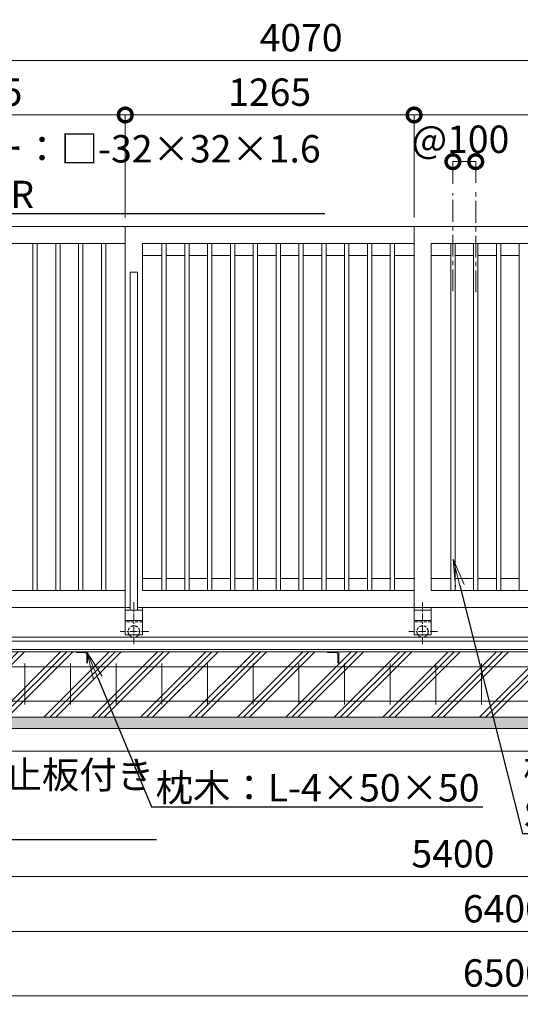
# Model space of a CAD drawing. Extents: x 130086 to 146886, y 89205 to 101085.
# Drawn here: x 136016 to 138209, y 93799 to 98114 of the extents above; entities that cross this region are included whole.
import ezdxf
from ezdxf import colors
from ezdxf.entities.mleader import LeaderData, LeaderLine
from ezdxf.math import Vec2, Vec3

# ---------------------------------------------------------------- set-up
doc = ezdxf.new("R2010")
doc.units = 0
doc.header["$MEASUREMENT"] = 0
doc.header["$PDMODE"] = 1
doc.linetypes.add('CENTER', pattern=[50.8, 31.75, -6.35, 6.35, -6.35])
doc.linetypes.add('DASHED', pattern=[19.05, 12.7, -6.35])
doc.layers.get('0').update_dxf_attribs({"linetype": 'CONTINUOUS'})
doc.layers.get('DefPoints').update_dxf_attribs({"linetype": 'CONTINUOUS'})
for name, color, linetype, lineweight in [('FRAM3', 1, 'CONTINUOUS', 50), ('ハッチング', 8, 'CONTINUOUS', 5), ('基準線', 6, 'CENTER', 18), ('外形線', 7, 'CONTINUOUS', 18), ('寸法線', 3, 'CONTINUOUS', 18), ('文字引出', 4, 'CONTINUOUS', 18), ('細線', 8, 'CONTINUOUS', 18), ('隠れ線', 5, 'DASHED', 18)]:
    doc.layers.add(name, color=color, linetype=linetype, lineweight=lineweight)
doc.styles.get("Standard").update_dxf_attribs({"font": 'TXT.SHX', "bigfont": 'bigfont.shx'})
doc.dimstyles.new('40 ベース', dxfattribs={"dimscale": 40, "dimtxt": 3, "dimasz": 3, "dimexe": 0, "dimexo": 1, "dimgap": 1, "dimtad": 3, "dimdec": 1, "dimdsep": 46, "dimtxsty": 'STANDARD', "dimblk": 'DOTSMALL', "dimcen": 0, "dimclrd": 256, "dimclre": 256, "dimclrt": 7, "dimadec": 3, "dimazin": 2, "dimtfac": 1, "dimtdec": 1, "dimtix": 1, "dimtmove": 2, "dimatfit": 2, "dimldrblk": 'OPEN', "dimfxl": 1, "dimtolj": 1, "dimlwd": -1, "dimlwe": -1, "dimarcsym": 0})

# ---------------------------------------------------------------- blocks, each defined once
blk = doc.blocks.new('_DotSmall')
at = {"layer": 'FRAM3', "color": 0, "const_width": 0.5}
blk.add_lwpolyline([(-0.0625, 0, 1), (0.0625, 0, 1)], format="xyb", close=True, dxfattribs=at)
blk = doc.blocks.new('*D5')
at = {"layer": 'DefPoints', "color": 0, "transparency": 16777216}
for p in [(135213.7, 97935.5), (135213.7, 97207.8), (139283.7, 97207.8)]:
    blk.add_point(p, dxfattribs=at)
at = {"layer": '寸法線', "transparency": 16777216}
for p, q in [((135213.7, 97247.8), (135213.7, 97935.5)), ((139283.7, 97935.5), (135213.7, 97935.5)), ((139283.7, 97247.8), (139283.7, 97935.5))]:
    blk.add_line(p, q, dxfattribs=at)
at = {"layer": '寸法線', "transparency": 16777216, "xscale": 120, "yscale": 120, "zscale": 120, "rotation": 180}
blk.add_blockref('_DotSmall', (135213.7, 97935.5), dxfattribs=at)
at = {"layer": '寸法線', "transparency": 16777216, "xscale": 120, "yscale": 120, "zscale": 120}
blk.add_blockref('_DotSmall', (139283.7, 97935.5), dxfattribs=at)
at = {"layer": '寸法線', "color": 7, "transparency": 16777216, "insert": (137248.7, 98035.5), "char_height": 120, "attachment_point": 5}
blk.add_mtext('\\A1;4070', dxfattribs=at)
blk = doc.blocks.new('_OPEN')
at = {"color": 0, "linetype": 'ByBlock'}
for p, q in [((-1, 0.167), (0, 0)), ((0, 0), (-1, -0.167)), ((0, 0), (-1, 0))]:
    blk.add_line(p, q, dxfattribs=at)
blk = doc.blocks.new('*D15')
at = {"layer": 'DefPoints', "color": 0, "transparency": 16777216}
for p in [(137743.7, 97696.6), (137743.7, 97207.8), (139283.7, 97207.8)]:
    blk.add_point(p, dxfattribs=at)
at = {"layer": '寸法線', "transparency": 16777216}
for p, q in [((137743.7, 97247.8), (137743.7, 97696.6)), ((139283.7, 97696.6), (137743.7, 97696.6)), ((139283.7, 97247.8), (139283.7, 97696.6))]:
    blk.add_line(p, q, dxfattribs=at)
at = {"layer": '寸法線', "transparency": 16777216, "xscale": 120, "yscale": 120, "zscale": 120, "rotation": 180}
blk.add_blockref('_DotSmall', (137743.7, 97696.6), dxfattribs=at)
at = {"layer": '寸法線', "transparency": 16777216, "xscale": 120, "yscale": 120, "zscale": 120}
blk.add_blockref('_DotSmall', (139283.7, 97696.6), dxfattribs=at)
at = {"layer": '寸法線', "color": 7, "transparency": 16777216, "insert": (138513.7, 97796.6), "char_height": 120, "attachment_point": 5}
blk.add_mtext('\\A1;1540', dxfattribs=at)
blk = doc.blocks.new('*D16')
at = {"layer": 'DefPoints', "color": 0, "transparency": 16777216}
for p in [(136478.7, 97696.6), (136478.7, 97207.8), (137743.7, 97207.8)]:
    blk.add_point(p, dxfattribs=at)
at = {"layer": '寸法線', "transparency": 16777216}
for p, q in [((136478.7, 97247.8), (136478.7, 97696.6)), ((137743.7, 97696.6), (136478.7, 97696.6)), ((137743.7, 97247.8), (137743.7, 97696.6))]:
    blk.add_line(p, q, dxfattribs=at)
at = {"layer": '寸法線', "transparency": 16777216, "xscale": 120, "yscale": 120, "zscale": 120, "rotation": 180}
blk.add_blockref('_DotSmall', (136478.7, 97696.6), dxfattribs=at)
at = {"layer": '寸法線', "transparency": 16777216, "xscale": 120, "yscale": 120, "zscale": 120}
blk.add_blockref('_DotSmall', (137743.7, 97696.6), dxfattribs=at)
at = {"layer": '寸法線', "color": 7, "transparency": 16777216, "insert": (137111.2, 97796.6), "char_height": 120, "attachment_point": 5}
blk.add_mtext('\\A1;1265', dxfattribs=at)
blk = doc.blocks.new('*D17')
at = {"layer": 'DefPoints', "color": 0, "transparency": 16777216}
for p in [(136478.7, 97696.6), (135213.7, 97207.8), (136478.7, 97207.8)]:
    blk.add_point(p, dxfattribs=at)
at = {"layer": '寸法線', "transparency": 16777216}
for p, q in [((135213.7, 97247.8), (135213.7, 97696.6)), ((135213.7, 97696.6), (136478.7, 97696.6)), ((136478.7, 97247.8), (136478.7, 97696.6))]:
    blk.add_line(p, q, dxfattribs=at)
at = {"layer": '寸法線', "transparency": 16777216, "xscale": 120, "yscale": 120, "zscale": 120, "rotation": 180}
blk.add_blockref('_DotSmall', (135213.7, 97696.6), dxfattribs=at)
at = {"layer": '寸法線', "transparency": 16777216, "xscale": 120, "yscale": 120, "zscale": 120}
blk.add_blockref('_DotSmall', (136478.7, 97696.6), dxfattribs=at)
at = {"layer": '寸法線', "color": 7, "transparency": 16777216, "insert": (135846.2, 97796.6), "char_height": 120, "attachment_point": 5}
blk.add_mtext('\\A1;1265', dxfattribs=at)
blk = doc.blocks.new('*D18')
at = {"layer": 'DefPoints', "color": 0, "transparency": 16777216}
for p in [(138013.7, 97492.1), (137913.7, 97354.5), (138013.7, 97358.9)]:
    blk.add_point(p, dxfattribs=at)
at = {"layer": '寸法線', "transparency": 16777216}
for p, q in [((137913.7, 97394.5), (137913.7, 97492.1)), ((137913.7, 97492.1), (138013.7, 97492.1)), ((138013.7, 97398.9), (138013.7, 97492.1))]:
    blk.add_line(p, q, dxfattribs=at)
at = {"layer": '寸法線', "transparency": 16777216, "xscale": 120, "yscale": 120, "zscale": 120, "rotation": 180}
blk.add_blockref('_DotSmall', (137913.7, 97492.1), dxfattribs=at)
at = {"layer": '寸法線', "transparency": 16777216, "xscale": 120, "yscale": 120, "zscale": 120}
blk.add_blockref('_DotSmall', (138013.7, 97492.1), dxfattribs=at)
at = {"layer": '寸法線', "color": 7, "transparency": 16777216, "insert": (137947.2, 97590.4), "char_height": 120, "attachment_point": 5}
blk.add_mtext('\\A1;@100', dxfattribs=at)
blk = doc.blocks.new('*D31')
at = {"layer": 'DefPoints', "color": 0, "transparency": 16777216}
for p in [(140613.7, 95376.1), (135213.7, 95323.8), (140613.7, 94358.9)]:
    blk.add_point(p, dxfattribs=at)
at = {"layer": '寸法線', "transparency": 16777216}
for p, q in [((140613.7, 95336.1), (140613.7, 94358.9)), ((135213.7, 95283.8), (135213.7, 94358.9)), ((135213.7, 94358.9), (140613.7, 94358.9))]:
    blk.add_line(p, q, dxfattribs=at)
at = {"layer": '寸法線', "transparency": 16777216, "xscale": 120, "yscale": 120, "zscale": 120, "rotation": 180}
blk.add_blockref('_DotSmall', (135213.7, 94358.9), dxfattribs=at)
at = {"layer": '寸法線', "transparency": 16777216, "xscale": 120, "yscale": 120, "zscale": 120}
blk.add_blockref('_DotSmall', (140613.7, 94358.9), dxfattribs=at)
at = {"layer": '寸法線', "color": 7, "transparency": 16777216, "insert": (137913.7, 94458.9), "char_height": 120, "attachment_point": 5}
blk.add_mtext('\\A1;5400', dxfattribs=at)
blk = doc.blocks.new('*D29')
at = {"layer": 'DefPoints', "color": 0, "transparency": 16777216}
for p in [(134939.2, 95057.8), (141339.2, 95057.8), (141339.2, 94117.9)]:
    blk.add_point(p, dxfattribs=at)
at = {"layer": '寸法線', "transparency": 16777216}
for p, q in [((134939.2, 95017.8), (134939.2, 94117.9)), ((141339.2, 95017.8), (141339.2, 94117.9)), ((134939.2, 94117.9), (141339.2, 94117.9))]:
    blk.add_line(p, q, dxfattribs=at)
at = {"layer": '寸法線', "transparency": 16777216, "xscale": 120, "yscale": 120, "zscale": 120, "rotation": 180}
blk.add_blockref('_DotSmall', (134939.2, 94117.9), dxfattribs=at)
at = {"layer": '寸法線', "transparency": 16777216, "xscale": 120, "yscale": 120, "zscale": 120}
blk.add_blockref('_DotSmall', (141339.2, 94117.9), dxfattribs=at)
at = {"layer": '寸法線', "color": 7, "transparency": 16777216, "insert": (138139.2, 94217.9), "char_height": 120, "attachment_point": 5}
blk.add_mtext('\\A1;6400', dxfattribs=at)
blk = doc.blocks.new('*D30')
at = {"layer": 'DefPoints', "color": 0, "transparency": 16777216}
for p in [(134889.2, 94907.8), (141389.2, 94907.8), (141389.2, 93836.5)]:
    blk.add_point(p, dxfattribs=at)
at = {"layer": '寸法線', "transparency": 16777216}
for p, q in [((134889.2, 94867.8), (134889.2, 93836.5)), ((141389.2, 94867.8), (141389.2, 93836.5)), ((134889.2, 93836.5), (141389.2, 93836.5))]:
    blk.add_line(p, q, dxfattribs=at)
at = {"layer": '寸法線', "transparency": 16777216, "xscale": 120, "yscale": 120, "zscale": 120, "rotation": 180}
blk.add_blockref('_DotSmall', (134889.2, 93836.5), dxfattribs=at)
at = {"layer": '寸法線', "transparency": 16777216, "xscale": 120, "yscale": 120, "zscale": 120}
blk.add_blockref('_DotSmall', (141389.2, 93836.5), dxfattribs=at)
at = {"layer": '寸法線', "color": 7, "transparency": 16777216, "insert": (138139.2, 93936.5), "char_height": 120, "attachment_point": 5}
blk.add_mtext('\\A1;6500', dxfattribs=at)

msp = doc.modelspace()

# ---------------------------------------------------------------- hatches: boundary and pattern name
at = {"layer": 'ハッチング'}
h = msp.add_hatch(dxfattribs=at)
h.set_pattern_fill('PLAST', color=256, scale=600, angle=45)
h.set_pattern_definition([(45, (130036.8, 88920.39), (-106.066, 106.066), []), (45, (130023.54, 88933.65), (-106.066, 106.066), []), (45, (130010.28, 88946.91), (-106.066, 106.066), [])])
h.paths.add_polyline_path([(135213.67, 95294.31), (135093.67, 95294.31), (135093.67, 95407.81), (134939.17, 95407.81), (134939.17, 95057.81), (135213.67, 95057.81)])
edge = h.paths.add_edge_path()
edge.add_line((136313.67, 95294.31), (136312.67, 95294.31))
edge.add_ellipse((136312.67, 95297.31), major_axis=(2.12, 2.12), ratio=1, start_angle=135, end_angle=225, ccw=False)
edge.add_line((136309.67, 95297.31), (136309.67, 95333.81))
edge.add_ellipse((136303.17, 95333.81), major_axis=(-4.6, 4.6), ratio=1, start_angle=225, end_angle=315)
edge.add_line((136303.17, 95340.31), (136266.67, 95340.31))
edge.add_ellipse((136266.67, 95343.31), major_axis=(2.12, 2.12), ratio=1, start_angle=135, end_angle=225, ccw=False)
edge.add_line((136263.25, 95344.31), (135263.67, 95344.31))
edge.add_line((135263.67, 95344.31), (135263.67, 95343.31))
edge.add_line((135263.67, 95343.31), (135263.67, 95294.31))
edge.add_line((135263.67, 95294.31), (135213.67, 95294.31))
edge.add_line((135213.67, 95294.31), (135213.67, 95057.81))
edge.add_line((135213.67, 95057.81), (136313.67, 95057.81))
edge.add_line((136313.67, 95057.81), (136313.67, 95294.31))
edge = h.paths.add_edge_path()
edge.add_ellipse((137412.67, 95297.31), major_axis=(2.12, 2.12), ratio=1, start_angle=135, end_angle=225, ccw=False)
edge.add_line((137409.67, 95297.31), (137409.67, 95333.81))
edge.add_ellipse((137403.17, 95333.81), major_axis=(-4.6, 4.6), ratio=1, start_angle=225, end_angle=315)
edge.add_line((137403.17, 95340.31), (137364.91, 95340.31))
edge.add_ellipse((137366.67, 95343.31), major_axis=(2.12, 2.12), ratio=1, start_angle=135, end_angle=225, ccw=False)
edge.add_line((137363.25, 95344.31), (136313.67, 95344.31))
edge.add_line((136313.67, 95344.31), (136313.67, 95057.81))
edge.add_line((136313.67, 95057.81), (137413.67, 95057.81))
edge.add_line((137413.67, 95057.81), (137413.67, 95293.9))
edge = h.paths.add_edge_path()
edge.add_line((138513.67, 95294.31), (138512.67, 95294.31))
edge.add_ellipse((138512.67, 95297.31), major_axis=(2.12, 2.12), ratio=1, start_angle=135, end_angle=225, ccw=False)
edge.add_line((138509.67, 95297.31), (138509.67, 95333.81))
edge.add_ellipse((138503.17, 95333.81), major_axis=(-4.6, 4.6), ratio=1, start_angle=225, end_angle=315)
edge.add_line((138503.17, 95340.31), (138466.67, 95340.31))
edge.add_ellipse((138466.67, 95343.31), major_axis=(2.12, 2.12), ratio=1, start_angle=135, end_angle=225, ccw=False)
edge.add_line((138463.25, 95344.31), (137413.67, 95344.31))
edge.add_line((137413.67, 95344.31), (137413.67, 95057.81))
edge.add_line((137413.67, 95057.81), (138513.67, 95057.81))
edge.add_line((138513.67, 95057.81), (138513.67, 95294.31))
edge = h.paths.add_edge_path()
edge.add_line((139613.67, 95294.31), (139611.86, 95294.31))
edge.add_ellipse((139612.67, 95297.31), major_axis=(2.12, 2.12), ratio=1, start_angle=135, end_angle=225, ccw=False)
edge.add_line((139609.67, 95297.31), (139609.67, 95333.81))
edge.add_ellipse((139603.17, 95333.81), major_axis=(-4.6, 4.6), ratio=1, start_angle=225, end_angle=315)
edge.add_line((139603.17, 95340.31), (139565.86, 95340.31))
edge.add_ellipse((139566.67, 95343.31), major_axis=(2.12, 2.12), ratio=1, start_angle=135, end_angle=225, ccw=False)
edge.add_line((139563.47, 95344.31), (138513.67, 95344.31))
edge.add_line((138513.67, 95344.31), (138513.67, 95057.81))
edge.add_line((138513.67, 95057.81), (139613.67, 95057.81))
edge.add_line((139613.67, 95057.81), (139613.67, 95294.31))
edge = h.paths.add_edge_path()
edge.add_line((140633.67, 95294.31), (140631.86, 95294.31))
edge.add_ellipse((140632.67, 95297.31), major_axis=(2.12, 2.12), ratio=1, start_angle=135, end_angle=225, ccw=False)
edge.add_line((140629.67, 95297.31), (140629.67, 95333.81))
edge.add_ellipse((140623.17, 95333.81), major_axis=(-4.6, 4.6), ratio=1, start_angle=225, end_angle=315)
edge.add_line((140623.17, 95340.31), (140585.86, 95340.31))
edge.add_ellipse((140586.67, 95343.31), major_axis=(2.12, 2.12), ratio=1, start_angle=135, end_angle=225, ccw=False)
edge.add_line((140583.47, 95344.31), (139613.67, 95344.31))
edge.add_line((139613.67, 95344.31), (139613.67, 95057.81))
edge.add_line((139613.67, 95057.81), (140633.67, 95057.81))
edge.add_line((140633.67, 95057.81), (140633.67, 95294.31))
edge = h.paths.add_edge_path()
edge.add_line((141339.17, 95407.81), (141083.67, 95407.81))
edge.add_line((141083.67, 95407.81), (141083.67, 95390.81))
edge.add_line((141083.67, 95390.81), (141083.67, 95344.31))
edge.add_line((141083.67, 95344.31), (141083.67, 95294.31))
edge.add_line((141083.67, 95294.31), (141081.86, 95294.31))
edge.add_ellipse((141082.67, 95297.31), major_axis=(2.12, 2.12), ratio=1, start_angle=135, end_angle=225, ccw=False)
edge.add_line((141079.67, 95297.31), (141079.67, 95333.81))
edge.add_ellipse((141073.17, 95333.81), major_axis=(-4.6, 4.6), ratio=1, start_angle=225, end_angle=315)
edge.add_line((141073.17, 95340.31), (141035.86, 95340.31))
edge.add_ellipse((141036.67, 95343.31), major_axis=(2.12, 2.12), ratio=1, start_angle=135, end_angle=225, ccw=False)
edge.add_line((141033.47, 95344.31), (140683.67, 95344.31))
edge.add_line((140683.67, 95344.31), (140683.67, 95342.5))
edge.add_ellipse((140680.67, 95343.31), major_axis=(-2.12, 2.12), ratio=1, start_angle=135, end_angle=225, ccw=False)
edge.add_line((140680.67, 95340.31), (140644.17, 95340.31))
edge.add_ellipse((140644.17, 95333.81), major_axis=(4.6, 4.6), ratio=1, start_angle=45, end_angle=135)
edge.add_line((140637.67, 95333.81), (140637.67, 95296.5))
edge.add_ellipse((140634.67, 95297.31), major_axis=(-2.12, 2.12), ratio=1, start_angle=135, end_angle=225)
edge.add_line((140633.67, 95294.11), (140633.67, 95057.81))
edge.add_line((140633.67, 95057.81), (141339.17, 95057.81))
edge.add_line((141339.17, 95057.81), (141339.17, 95407.81))
at = {"layer": 'ハッチング', "lineweight": 5}
h = msp.add_hatch(dxfattribs=at)
h.set_pattern_fill('AR-SAND', color=256, scale=25)
h.set_pattern_definition([(37.5, (87859.432, -13217.396), (-1.574834, 48.170594), [0, -38, 0, -42.5, 0, -40.625]), (7.5, (87859.43, -13217.396), (44.244418, 70.55365), [0, -20.5, 0, -34.25, 0, -13.125]), (327.5, (87828.682, -13217.396), (77.853547, 0.141476), [0, -12.5, 0, -45, 0, -58.75]), (317.5, (87828.68, -13217.396), (75.153165, 21.94189), [0, -6.25, 0, -29.5, 0, -33.75])])
h.paths.add_polyline_path([(134889.17, 95057.81), (134889.17, 95007.81), (141389.17, 95007.81), (141389.17, 95057.81)])

# ---------------------------------------------------------------- linework, layer by layer
at = {"layer": '基準線', "ltscale": 3}
for p, q in [((137913.67, 96924.04), (137913.67, 97354.54)), ((138013.67, 96919.64), (138013.67, 97358.94))]:
    msp.add_line(p, q, dxfattribs=at)
at = {"layer": '基準線'}
for p, q in [((136516.17, 95562.13), (136516.17, 95375.02)), ((137781.17, 95562.13), (137781.17, 95375.02)), ((136581.27, 95432.81), (136455.94, 95432.81)), ((137846.27, 95432.81), (137720.94, 95432.81))]:
    msp.add_line(p, q, dxfattribs=at)
at = {"layer": '外形線'}
for p, q in [((135213.67, 97207.81), (137148.32, 97207.81)), ((136478.67, 95537.81), (136478.67, 97207.81)), ((137148.32, 97207.81), (137492.5, 97207.81)), ((137492.5, 97207.81), (137743.67, 97207.81)), ((137743.67, 95537.81), (137743.67, 97207.81)), ((137743.67, 97207.81), (139283.67, 97207.81)), ((135288.67, 97132.81), (136478.67, 97132.81)), ((136074.17, 95612.81), (136074.17, 97132.81)), ((136093.17, 95612.81), (136093.17, 97132.81)), ((136174.17, 95612.81), (136174.17, 97132.81)), ((136193.17, 95612.81), (136193.17, 97132.81)), ((136274.17, 95612.81), (136274.17, 97132.81)), ((136293.17, 95612.81), (136293.17, 97132.81)), ((136374.17, 95612.81), (136374.17, 97132.81)), ((136393.17, 95612.81), (136393.17, 97132.81)), ((136553.67, 97132.81), (137139.9, 97132.81)), ((136553.67, 95612.81), (136553.67, 97132.81)), ((136639.17, 95612.81), (136639.17, 97132.81)), ((136658.17, 95612.81), (136658.17, 97132.81)), ((136739.17, 95612.81), (136739.17, 97132.81)), ((136758.17, 95612.81), (136758.17, 97132.81)), ((136839.17, 95612.81), (136839.17, 97132.81)), ((136858.17, 95612.81), (136858.17, 97132.81)), ((136939.17, 95612.81), (136939.17, 97132.81)), ((136958.17, 95612.81), (136958.17, 97132.81)), ((137039.17, 95612.81), (137039.17, 97132.81)), ((137058.17, 95612.81), (137058.17, 97132.81)), ((137139.17, 95612.81), (137139.17, 97132.81)), ((137139.9, 97132.81), (137485.68, 97132.81)), ((137158.17, 95612.81), (137158.17, 97132.81)), ((137239.17, 95612.81), (137239.17, 97132.81)), ((137258.17, 95612.81), (137258.17, 97132.81)), ((137339.17, 95612.81), (137339.17, 97132.81)), ((137358.17, 95612.81), (137358.17, 97132.81)), ((137439.17, 95612.81), (137439.17, 97132.81)), ((137458.17, 95612.81), (137458.17, 97132.81)), ((137485.68, 97132.81), (137743.67, 97132.81)), ((137539.17, 95612.81), (137539.17, 97132.81)), ((137558.17, 95612.81), (137558.17, 97132.81)), ((137639.17, 95612.81), (137639.17, 97132.81)), ((137658.17, 95612.81), (137658.17, 97132.81)), ((137818.67, 95612.81), (137818.67, 97132.81)), ((137818.67, 97132.81), (139208.67, 97132.81)), ((137904.17, 95612.81), (137904.17, 97132.81)), ((137923.17, 95612.81), (137923.17, 97132.81)), ((138004.17, 95612.81), (138004.17, 97132.81)), ((138023.17, 95612.81), (138023.17, 97132.81)), ((138104.17, 95612.81), (138104.17, 97132.81)), ((138123.17, 95612.81), (138123.17, 97132.81)), ((138204.17, 95612.81), (138204.17, 97132.81)), ((136639.17, 97080.81), (136553.67, 97080.81)), ((136739.17, 97080.81), (136658.17, 97080.81)), ((136839.17, 97080.81), (136758.17, 97080.81)), ((136939.17, 97080.81), (136858.17, 97080.81)), ((137039.17, 97080.81), (136958.17, 97080.81)), ((137139.17, 97080.81), (137058.17, 97080.81)), ((137239.17, 97080.81), (137158.17, 97080.81)), ((137339.17, 97080.81), (137258.17, 97080.81)), ((137439.17, 97080.81), (137358.17, 97080.81)), ((137539.17, 97080.81), (137458.17, 97080.81)), ((137639.17, 97080.81), (137558.17, 97080.81)), ((137743.67, 97080.81), (137658.17, 97080.81)), ((137904.17, 97080.81), (137818.67, 97080.81)), ((138004.17, 97080.81), (137923.17, 97080.81)), ((138104.17, 97080.81), (138023.17, 97080.81)), ((138204.17, 97080.81), (138123.17, 97080.81)), ((136500.17, 97007.81), (136500.17, 95525.81)), ((136532.17, 97007.81), (136500.17, 97007.81)), ((136532.17, 97007.81), (136532.17, 95525.81)), ((136553.67, 95664.81), (136639.17, 95664.81)), ((136658.17, 95664.81), (136739.17, 95664.81)), ((136758.17, 95664.81), (136839.17, 95664.81)), ((136858.17, 95664.81), (136939.17, 95664.81)), ((136958.17, 95664.81), (137039.17, 95664.81)), ((137058.17, 95664.81), (137139.17, 95664.81)), ((137158.17, 95664.81), (137239.17, 95664.81)), ((137258.17, 95664.81), (137339.17, 95664.81)), ((137358.17, 95664.81), (137439.17, 95664.81)), ((137458.17, 95664.81), (137539.17, 95664.81)), ((137558.17, 95664.81), (137639.17, 95664.81)), ((137658.17, 95664.81), (137743.67, 95664.81)), ((137818.67, 95664.81), (137904.17, 95664.81)), ((137923.17, 95664.81), (138004.17, 95664.81)), ((138023.17, 95664.81), (138104.17, 95664.81)), ((138123.17, 95664.81), (138204.17, 95664.81)), ((136478.67, 95612.81), (135288.67, 95612.81)), ((136553.67, 95612.81), (137743.67, 95612.81)), ((139208.67, 95612.81), (137818.67, 95612.81)), ((135268.67, 95537.81), (136500.17, 95537.81)), ((136478.67, 95537.81), (136478.67, 95417.81)), ((136553.67, 95525.81), (136478.67, 95525.81)), ((136532.17, 95537.81), (137743.67, 95537.81)), ((136553.67, 95537.81), (136553.67, 95417.81)), ((137743.67, 95537.81), (137743.67, 95417.81)), ((137818.67, 95537.81), (137743.67, 95537.81)), ((137818.67, 95525.81), (137743.67, 95525.81)), ((137818.67, 95537.81), (137818.67, 95417.81)), ((137818.67, 95537.81), (139283.67, 95537.81)), ((136553.67, 95480.81), (136478.67, 95480.81)), ((137818.67, 95480.81), (137743.67, 95480.81)), ((136553.67, 95417.81), (136478.67, 95417.81)), ((137818.67, 95417.81), (137743.67, 95417.81)), ((134628.1, 95407.81), (141784.87, 95407.81)), ((135213.67, 95407.81), (138213.67, 95407.81)), ((141083.67, 95390.31), (135213.67, 95390.31)), ((141083.67, 95354.61), (135213.67, 95354.61)), ((135213.67, 95344.31), (141083.67, 95344.31)), ((136313.67, 95344.31), (136263.67, 95344.31)), ((136263.67, 95344.31), (136263.67, 95343.31)), ((136266.67, 95340.31), (136303.17, 95340.31)), ((136309.67, 95333.81), (136309.67, 95297.31)), ((136313.67, 95294.31), (136313.67, 95344.31)), ((137413.67, 95344.31), (137363.67, 95344.31)), ((137363.67, 95344.31), (137363.67, 95343.31)), ((137366.67, 95340.31), (137403.17, 95340.31)), ((137409.67, 95333.81), (137409.67, 95297.31)), ((137413.67, 95294.31), (137413.67, 95344.31)), ((136312.67, 95294.31), (136313.67, 95294.31)), ((137412.67, 95294.31), (137413.67, 95294.31))]:
    msp.add_line(p, q, dxfattribs=at)
at = {"layer": '外形線', "color": 2}
for p, q in [((136039.17, 95292.81), (136039.17, 95112.81)), ((136239.17, 95292.81), (136239.17, 95112.81)), ((136439.17, 95292.81), (136439.17, 95112.81)), ((136639.17, 95292.81), (136639.17, 95112.81)), ((136839.17, 95292.81), (136839.17, 95112.81)), ((137039.17, 95292.81), (137039.17, 95112.81)), ((137239.17, 95292.81), (137239.17, 95112.81)), ((137439.17, 95292.81), (137439.17, 95112.81)), ((137639.17, 95292.81), (137639.17, 95112.81)), ((137839.17, 95292.81), (137839.17, 95112.81)), ((138039.17, 95292.81), (138039.17, 95112.81)), ((135024.17, 95277.81), (141254.17, 95277.81)), ((135024.17, 95127.81), (141254.17, 95127.81))]:
    msp.add_line(p, q, dxfattribs=at)
at = {"layer": '外形線'}
for centre in [(136516.17, 95432.81), (137781.17, 95432.81)]:
    msp.add_arc(centre, 25, 216.8699, 323.1301, dxfattribs=at)
for centre, major_axis, start_param, end_param in [((136266.67, 95343.31), (2.12, 2.12), 2.3561945, 3.9269908), ((136303.17, 95333.81), (-4.6, 4.6), 3.9269908, 5.4977871), ((137366.67, 95343.31), (2.12, 2.12), 2.3561945, 3.9269908), ((137403.17, 95333.81), (-4.6, 4.6), 3.9269908, 5.4977871), ((136312.67, 95297.31), (2.12, 2.12), 2.3561945, 3.9269908), ((137412.67, 95297.31), (2.12, 2.12), 2.3561945, 3.9269908)]:
    msp.add_ellipse(centre, major_axis=major_axis, ratio=1, start_param=start_param, end_param=end_param, dxfattribs=at)
at = {"layer": '細線'}
for p, q in [((134889.17, 95057.81), (141389.17, 95057.81)), ((134889.17, 95007.81), (141389.17, 95007.81)), ((134889.17, 94907.81), (141389.17, 94907.81))]:
    msp.add_line(p, q, dxfattribs=at)
at = {"layer": '隠れ線'}
for p, q in [((136553.67, 95474.81), (136478.67, 95474.81)), ((137818.67, 95474.81), (137743.67, 95474.81))]:
    msp.add_line(p, q, dxfattribs=at)
for centre in [(136516.17, 95432.81), (137781.17, 95432.81)]:
    msp.add_arc(centre, 25, 323.1301, 216.8699, dxfattribs=at)

# ---------------------------------------------------------------- dimensions: what is measured, and where the dimension line sits
at = {"layer": '寸法線'}
for base, p1, p2, picture, middle in [((135213.67, 97935.53), (139283.67, 97207.81), (135213.67, 97207.81), '*D5', (137248.67, 98035.53)), ((136478.67, 97696.57), (135213.67, 97207.81), (136478.67, 97207.81), '*D17', (135846.17, 97796.57)), ((136478.67, 97696.57), (137743.67, 97207.81), (136478.67, 97207.81), '*D16', (137111.17, 97796.57)), ((137743.67, 97696.57), (139283.67, 97207.81), (137743.67, 97207.81), '*D15', (138513.67, 97796.57)), ((140613.67, 94358.94), (135213.67, 95323.81), (140613.67, 95376.06), '*D31', (137913.67, 94458.94)), ((141339.17, 94117.94), (134939.17, 95057.81), (141339.17, 95057.81), '*D29', (138139.17, 94217.94)), ((141389.17, 93836.53), (134889.17, 94907.81), (141389.17, 94907.81), '*D30', (138139.17, 93936.53))]:
    dim = msp.add_linear_dim(base=base, p1=p1, p2=p2, dimstyle='40 ベース', dxfattribs=at)
    dim.commit()
    dim.dimension.update_dxf_attribs({"geometry": picture, "text_midpoint": middle})
dim = msp.add_linear_dim(base=(138013.67, 97492.13), p1=(137913.67, 97354.54), p2=(138013.67, 97358.94), text='@<>', dimstyle='40 ベース', dxfattribs=at)
dim.commit()
dim.dimension.update_dxf_attribs({"geometry": '*D18', "text_midpoint": (137947.19, 97590.35), "dimtype": 160})

# ---------------------------------------------------------------- leaders
at = {"layer": '文字引出'}
ml = msp.add_multileader_mtext('Standard', dxfattribs=at)
ml.set_content('ステー：□-32×32×1.6\\PSTKMR', color=7, style='STANDARD')
ml.set_leader_properties()
ml.set_arrow_properties(name='OPEN')
ml.build(insert=Vec2(0, 0))
ml.multileader.update_dxf_attribs({"text_left_attachment_type": 5, "text_right_attachment_type": 5, "dogleg_length": 0.36, "arrow_head_size": 120})
ctx = ml.context
ctx.base_point, ctx.char_height, ctx.arrow_head_size, ctx.landing_gap_size, ctx.plane_origin = Vec3(135537.4, 97264.4), 120, 120, 3.6, Vec3(226735.16, 82053.84)
ctx.left_attachment, ctx.right_attachment = 5, 5
notes = []
notes.append((ctx, [(0, (1, 1, 0), (135537.04, 97264.4), (1, 0), 0.36, [(0, [(135249.17, 96130.95)], 0, [])])]))
ctx.mtext.insert, ctx.mtext.flow_direction = Vec3(135541, 97608.4), 5
ml = msp.add_multileader_mtext('Standard', dxfattribs=at)
ml.set_content('格子：□-19×19×1.6\\PSTKMR', color=7, style='STANDARD')
ml.set_leader_properties()
ml.set_arrow_properties(name='OPEN')
ml.build(insert=Vec2(0, 0))
ml.multileader.update_dxf_attribs({"text_left_attachment_type": 5, "text_right_attachment_type": 5, "dogleg_length": 0.36, "arrow_head_size": 120})
ctx = ml.context
ctx.base_point, ctx.char_height, ctx.arrow_head_size, ctx.landing_gap_size, ctx.plane_origin = Vec3(138218.49, 94547.48), 120, 120, 3.6, Vec3(233292.43, 79793.99)
ctx.left_attachment, ctx.right_attachment = 5, 5
notes.append((ctx, [(0, (1, 1, 0), (138218.13, 94547.48), (1, 0), 0.36, [(0, [(137914.54, 95750.58)], 0, [])])]))
ctx.mtext.insert, ctx.mtext.flow_direction = Vec3(138222.09, 94891.48), 5
ml = msp.add_multileader_mtext('Standard', dxfattribs=at)
ml.set_content('転倒防止板付き\\P車輪', color=7, style='STANDARD')
ml.set_leader_properties()
ml.set_arrow_properties(name='OPEN')
ml.build(insert=Vec2(0, 0))
ml.multileader.update_dxf_attribs({"text_left_attachment_type": 5, "text_right_attachment_type": 5, "dogleg_length": 0.36, "arrow_head_size": 120})
ctx = ml.context
ctx.base_point, ctx.char_height, ctx.arrow_head_size, ctx.landing_gap_size, ctx.plane_origin = Vec3(135454.97, 94520.65), 120, 120, 3.6, Vec3(226639.65, 80372.95)
ctx.left_attachment, ctx.right_attachment = 5, 5
notes.append((ctx, [(0, (1, 1, 0), (135454.61, 94520.65), (1, 0), 0.36, [(0, [(135253.61, 95432.81)], 0, [])])]))
ctx.mtext.insert, ctx.mtext.flow_direction = Vec3(135458.57, 94864.65), 5
ml = msp.add_multileader_mtext('Standard', dxfattribs=at)
ml.set_content('枕木：L-4×50×50', color=7, style='STANDARD')
ml.set_leader_properties()
ml.set_arrow_properties(name='OPEN')
ml.build(insert=Vec2(0, 0))
ml.multileader.update_dxf_attribs({"text_left_attachment_type": 6, "text_right_attachment_type": 6, "dogleg_length": 0.36, "arrow_head_size": 120, "scale": 40})
ctx = ml.context
ctx.base_point, ctx.scale, ctx.char_height, ctx.arrow_head_size, ctx.landing_gap_size, ctx.plane_origin = Vec3(136608.02, 94663.93), 40, 120, 120, 3.6, Vec3(133880.95, 91230.23)
ctx.left_attachment, ctx.right_attachment = 6, 6
notes.append((ctx, [(0, (1, 1, 0), (136593.62, 94663.93), (1, 0), 14.4, [(0, [(136312.11, 95340.66)], 0, [])])]))
ctx.mtext.insert, ctx.mtext.flow_direction = Vec3(136611.62, 94807.93), 5
for ctx, leaders in notes:
    for number, flags, end, landing, length, lines in leaders:
        leader = LeaderData()
        leader.index, (leader.has_last_leader_line, leader.has_dogleg_vector, leader.attachment_direction) = number, flags
        leader.last_leader_point, leader.dogleg_vector, leader.dogleg_length = Vec3(end), Vec3(landing), length
        for number, points, colour, breaks in lines:
            line = LeaderLine()
            line.index, line.vertices, line.color, line.breaks = number, Vec3.list(points), colors.encode_raw_color(colour), breaks
            leader.lines.append(line)
        ctx.leaders.append(leader)

doc.saveas('drawing.dxf')
